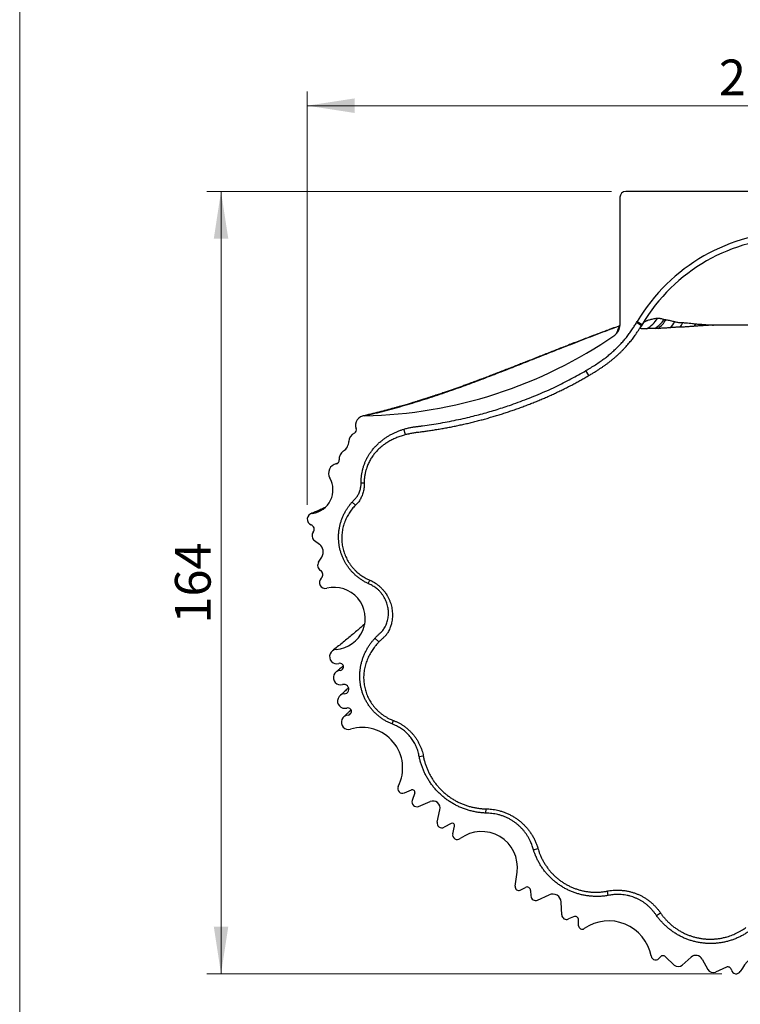
# Model space of a CAD drawing. Units: millimetres. Extents: x 30 to 600, y 38 to 861.
# Drawn here: x 30 to 181, y 245 to 451 of the extents above; entities that cross this region are included whole.
import ezdxf

# ---------------------------------------------------------------- set-up
doc = ezdxf.new("R2010")
doc.units = ezdxf.units.MM
doc.header["$LTSCALE"] = 3
doc.styles.add('SLDTEXTSTYLE2', font='TXT', dxfattribs={"width": 0.605})
doc.dimstyles.new('SLDDIMSTYLE0', dxfattribs={"dimtxt": 7.5, "dimasz": 9.906, "dimexe": 0, "dimexo": 0.0625, "dimgap": 1.875, "dimtad": 1, "dimrnd": 1e-09, "dimzin": 12, "dimdsep": 46, "dimtxsty": 'SLDTEXTSTYLE2', "dimsah": 1, "dimcen": 0.09, "dimadec": 0, "dimazin": 3, "dimtfac": 1, "dimtofl": 0, "dimtmove": 0, "dimatfit": 3, "dimfxl": 0, "dimfrac": 2, "dimtolj": 1, "dimtzin": 12, "dimarcsym": 0})

# ---------------------------------------------------------------- blocks, each defined once
blk = doc.blocks.new('_D_1')
at = {"color": 7, "linetype": 'Continuous', "lineweight": 0}
for p, q in [((154.11, 415.07), (69.23, 415.07)), ((72.23, 415.07), (72.23, 251.07)), ((177.29, 251.07), (69.23, 251.07))]:
    blk.add_line(p, q, dxfattribs=at)
at = {"color": 7, "linetype": 'Continuous', "lineweight": 18}
for points in [[(72.23, 415.07), (70.71, 405.16), (73.76, 405.16)], [(72.23, 251.07), (73.76, 260.97), (70.71, 260.97)]]:
    blk.add_solid(points, dxfattribs=at)
at = {"color": 7, "linetype": 'Continuous', "lineweight": 18, "insert": (62.56, 324.47), "char_height": 7.5, "attachment_point": 1, "rotation": 90, "style": 'SLDTEXTSTYLE2'}
blk.add_mtext('164', dxfattribs=at)
blk = doc.blocks.new('_D_2')
at = {"color": 7, "linetype": 'Continuous', "lineweight": 0}
for p, q in [((90.33, 349.35), (90.33, 436.07)), ((294.49, 349.35), (294.49, 436.07)), ((90.33, 433.07), (294.49, 433.07))]:
    blk.add_line(p, q, dxfattribs=at)
at = {"color": 7, "linetype": 'Continuous', "lineweight": 18}
for points in [[(90.33, 433.07), (100.23, 431.54), (100.23, 434.59)], [(294.49, 433.07), (284.59, 434.59), (284.59, 431.54)]]:
    blk.add_solid(points, dxfattribs=at)
at = {"color": 7, "linetype": 'Continuous', "lineweight": 18, "insert": (176.65, 442.74), "char_height": 7.5, "attachment_point": 1, "style": 'SLDTEXTSTYLE2'}
blk.add_mtext('204,17', dxfattribs=at)

msp = doc.modelspace()

# ---------------------------------------------------------------- linework, layer by layer
at = {"color": 7, "linetype": 'Continuous', "lineweight": 18}
msp.add_line((30, 861), (30, 38.222), dxfattribs=at)
at = {"color": 7, "linetype": 'Continuous', "lineweight": 25}
for p, q in [((227.71, 415.068), (157.11, 415.068)), ((155.91, 413.868), (155.91, 387.068)), ((159.405, 387.604), (159.544, 387.826)), ((160.405, 386.941), (159.405, 387.604)), ((159.544, 387.826), (160.577, 387.216)), ((160.405, 386.941), (160.577, 387.216)), ((176.733, 387.068), (175.498, 387.068)), ((179.448, 387.068), (176.733, 387.068)), ((183.218, 387.068), (179.448, 387.068)), ((110.926, 364.098), (110.58, 365.243)), ((96.672, 358.082), (96.139, 357.902)), ((102.261, 353.916), (101.611, 353.917)), ((99.721, 349.949), (100.436, 349.32)), ((91.824, 341.877), (92.865, 341.113)), ((92.689, 337.343), (93.376, 338.437)), ((103.104, 332.876), (103.435, 333.59)), ((104.504, 321.414), (105.363, 320.635)), ((108.111, 303.431), (108.403, 304.163)), ((113.798, 296.581), (114.644, 296.756)), ((110.683, 288.972), (112.208, 289.601)), ((112.871, 288.976), (112.333, 287.416)), ((113.66, 286.165), (116.111, 287.177)), ((117.566, 282.874), (118.147, 285.461)), ((127.805, 284.755), (127.836, 285.642)), ((120.469, 282.573), (119.023, 281.779)), ((120.836, 280.416), (121.198, 282.026)), ((137.773, 277.021), (138.705, 277.317)), ((133.91, 269.395), (134.323, 272.344)), ((134.994, 268.623), (136.074, 269.175)), ((137.164, 268.543), (137.22, 267.369)), ((153.443, 267.48), (153.282, 268.399)), ((138.631, 266.506), (141.091, 267.619)), ((143.689, 263.41), (143.561, 266.108)), ((146.17, 263.031), (145.1, 262.547)), ((147.229, 261.135), (147.229, 262.347)), ((163.592, 263.249), (164.401, 263.829)), ((165.441, 254.641), (167.284, 252.897)), ((170.828, 254.54), (168.979, 252.876)), ((173.15, 254.141), (174.337, 251.954)), ((178.261, 252.435), (175.942, 251.408))]:
    msp.add_line(p, q, dxfattribs=at)
at = {"color": 8, "linetype": 'Continuous', "lineweight": 25}
for p, q in [((160.405, 386.941), (160.288, 386.76)), ((149.37, 376.485), (148.76, 377.519))]:
    msp.add_line(p, q, dxfattribs=at)
at = {"color": 7, "linetype": 'Continuous', "lineweight": 25}
for centre, radius, start, end in [((157.11, 413.868), 1.2, 90, 180), ((192.41, 368.393), 38.181, 30.59528, 149.40472), ((192.41, 368.393), 36.982, 30.59528, 149.40472), ((158.953, 391.251), 5.538, 296.9741, 330.36976), ((159.958, 391.472), 6.086, 302.71698, 328.13954), ((160.415, 391.203), 5.954, 305.42955, 329.69829), ((153.357, 387.068), 2.553, 304.72212, 0), ((161.918, 390.967), 6.378, 315.59239, 330.03586), ((163.399, 390.131), 6.216, 325.46275, 335.78253), ((165.339, 390.25), 7.09, 331.06098, 335.66773), ((166.401, 390.046), 7.555, 335.67106, 337.89154), ((100.7, 463.052), 95, 271.03164, 304.72212), ((102.446, 366.068), 2, 91.03164, 200.70413), ((101.046, 362.609), 2, 115.24455, 178.04289), ((99.874, 365.096), 0.75, 295.24455, 20.70413), ((96.549, 362.762), 2.5, 303.13277, 358.04289), ((99.009, 358.994), 2, 123.13277, 185.93112), ((96.773, 356.006), 2, 100.47153, 210.14402), ((96.273, 358.71), 0.75, 280.47153, 5.93112), ((90.754, 352.51), 4.96, 277.59928, 30.14402), ((91.575, 346.354), 1.25, 97.59928, 249.17438), ((90.775, 344.251), 1, 322.61724, 69.17438), ((92.563, 342.885), 1.25, 142.61724, 233.73609), ((91.682, 339.501), 2, 327.87776, 53.73609), ((93.748, 336.679), 1.25, 147.87776, 238.99661), ((92.589, 334.75), 1, 312.43947, 58.99661), ((94.107, 333.09), 1.25, 132.43947, 284.01457), ((95.984, 325.57), 6.5, 273.75693, 104.01457), ((96.509, 317.574), 1.513, 93.75693, 286.57157), ((97.155, 315.405), 0.75, 273.75693, 106.57157), ((97.303, 313.146), 1.513, 93.75693, 286.57157), ((98.02, 310.737), 1, 273.75693, 106.57157), ((98.185, 308.23), 1.513, 93.75693, 286.57157), ((98.83, 306.06), 0.75, 273.75693, 106.57157), ((98.978, 303.802), 1.513, 93.75693, 286.57157), ((101.834, 294.204), 8.5, 333.03172, 106.57157), ((110.301, 289.896), 1, 153.03172, 292.42009), ((112.399, 289.139), 0.5, 340.96614, 112.42009), ((113.279, 287.09), 1, 160.96614, 292.42009), ((116.683, 285.79), 1.5, 347.34158, 112.42009), ((118.541, 282.655), 1, 167.34158, 298.79552), ((120.71, 282.135), 0.5, 347.34158, 118.79552), ((126.895, 273.384), 7.5, 352.03019, 126.72994), ((121.812, 280.197), 1, 167.34158, 306.72994), ((134.653, 269.291), 0.75, 172.03019, 297.06605), ((136.415, 268.507), 0.75, 2.73065, 117.06605), ((138.219, 267.417), 1, 182.73065, 294.3354), ((141.813, 266.024), 1.75, 2.73065, 114.3354), ((144.688, 263.458), 1, 182.73065, 294.3354), ((146.479, 262.347), 0.75, 0, 114.3354), ((147.979, 261.135), 0.75, 180, 305.03585), ((153.577, 253.152), 9, 10.47952, 125.03585), ((192.41, 245.068), 13, 93, 150), ((163.41, 254.971), 1, 190.47952, 330), ((164.926, 254.096), 0.75, 46.59287, 150), ((171.832, 253.425), 1.5, 28.51047, 131.96905), ((168.143, 253.806), 1.25, 226.59287, 311.96905), ((175.436, 252.551), 1.25, 208.51047, 293.88664), ((178.565, 251.749), 0.75, 10.47952, 113.88664), ((180.286, 252.068), 1, 190.47952, 330)]:
    msp.add_arc(centre, radius, start, end, dxfattribs=at)
at = {"color": 8, "linetype": 'Continuous', "lineweight": 25}
msp.add_arc((156.177, 390.431), 5.548, 316.28077, 329.90724, dxfattribs=at)
at = {"color": 7, "linetype": 'Continuous', "lineweight": 25}
for points, knots in [([(160.977, 387.65), (161.039, 387.7), (161.163, 387.802), (161.354, 387.91), (161.56, 388.007), (161.808, 388.099), (162.105, 388.188), (162.468, 388.284), (162.871, 388.379), (163.303, 388.462), (163.612, 388.496), (163.767, 388.513)], [0, 0, 0, 0, 0.0947069, 0.1894318, 0.2839025, 0.3783735, 0.5040615, 0.6279993, 0.7520124, 0.876041, 1, 1, 1, 1]), ([(163.767, 388.513), (163.825, 388.516), (163.941, 388.524), (164.112, 388.517), (164.281, 388.497), (164.504, 388.454), (164.727, 388.393), (164.948, 388.312), (165.068, 388.277), (165.127, 388.26)], [0, 0, 0, 0, 0.1241754, 0.2483524, 0.3730246, 0.4977009, 0.7487431, 0.8743923, 1, 1, 1, 1]), ([(165.127, 388.26), (165.195, 388.246), (165.332, 388.22), (165.481, 388.206), (165.556, 388.199)], [0, 0, 0, 0, 0.4994462, 1, 1, 1, 1]), ([(165.556, 388.199), (165.705, 388.174), (166.002, 388.123), (166.455, 388.006), (166.849, 387.902), (167.184, 387.831), (167.357, 387.798), (167.444, 387.781)], [0, 0, 0, 0, 0.24954218, 0.49939546, 0.7494991, 0.87474419, 1, 1, 1, 1]), ([(153.88, 386.203), (153.833, 386.186), (153.365, 386.014), (152.487, 385.688), (151.224, 385.215), (149.943, 384.73), (148.623, 384.226), (147.275, 383.708), (146, 383.214), (144.798, 382.745), (143.666, 382.303), (142.501, 381.846), (141.301, 381.374), (140.065, 380.888), (138.794, 380.387), (137.488, 379.872), (136.245, 379.382), (135.071, 378.921), (133.969, 378.489), (132.849, 378.052), (131.688, 377.6), (130.508, 377.143), (129.325, 376.688), (128.182, 376.252), (127.079, 375.833), (126.015, 375.433), (124.991, 375.051), (124.032, 374.697), (123.136, 374.371), (122.301, 374.07), (121.491, 373.782), (120.685, 373.498), (119.86, 373.211), (118.98, 372.908), (118.043, 372.591), (117.303, 372.345), (116.793, 372.176), (116.523, 372.088), (116.25, 371.999), (115.978, 371.91), (115.715, 371.825), (115.457, 371.742), (115.215, 371.665), (114.992, 371.594), (114.807, 371.535), (114.659, 371.488), (114.552, 371.454), (114.479, 371.431), (114.425, 371.414), (114.366, 371.396), (114.294, 371.373), (114.2, 371.344), (114.079, 371.306), (113.923, 371.257), (113.735, 371.198), (113.512, 371.129), (113.256, 371.05), (112.965, 370.961), (112.642, 370.863), (112.284, 370.754), (111.893, 370.637), (111.468, 370.51), (111.009, 370.375), (110.495, 370.225), (109.923, 370.06), (109.289, 369.88), (108.614, 369.691), (107.896, 369.494), (107.136, 369.289), (106.351, 369.082), (105.542, 368.873), (104.71, 368.663), (103.841, 368.45), (102.935, 368.233), (102.319, 368.091), (102.005, 368.019)], [0, 0, 0, 0, 0.0026988, 0.027134, 0.0508761, 0.075831, 0.1012731, 0.127257, 0.1537821, 0.1750034, 0.1967561, 0.2191909, 0.2423079, 0.2661071, 0.2905886, 0.3157528, 0.3416, 0.3623882, 0.3835989, 0.4052325, 0.4271403, 0.4506861, 0.473477, 0.4955135, 0.5167957, 0.5373238, 0.5570968, 0.5761049, 0.5928554, 0.6089623, 0.6244263, 0.6396899, 0.6555926, 0.672154, 0.6905873, 0.709772, 0.7149207, 0.7201208, 0.7253724, 0.7306755, 0.7358702, 0.7405836, 0.7455841, 0.7498699, 0.7534409, 0.7562975, 0.7584396, 0.7596216, 0.7604896, 0.7615907, 0.7629877, 0.7646821, 0.7670202, 0.7700091, 0.7736488, 0.7779391, 0.7828799, 0.7884709, 0.7947119, 0.8016028, 0.8091432, 0.8173328, 0.8261715, 0.8356589, 0.8470545, 0.8592631, 0.8722841, 0.8861172, 0.900762, 0.916218, 0.9315336, 0.9475698, 0.9643263, 0.9818031, 1, 1, 1, 1]), ([(102.41, 368.068), (103.11, 368.232), (104.508, 368.56), (106.607, 369.095), (108.706, 369.66), (110.805, 370.256), (112.904, 370.882), (115.003, 371.535), (117.102, 372.216), (119.13, 372.898), (121.086, 373.577), (122.971, 374.25), (124.855, 374.94), (126.739, 375.647), (128.624, 376.365), (130.508, 377.091), (132.393, 377.824), (134.278, 378.564), (136.163, 379.307), (138.048, 380.053), (139.932, 380.8), (141.817, 381.547), (143.702, 382.291), (145.649, 383.055), (147.66, 383.839), (149.733, 384.638), (151.806, 385.426), (153.805, 386.175), (155.112, 386.652), (155.728, 386.877)], [0, 0, 0, 0, 0.03935987, 0.07870759, 0.11804724, 0.15738265, 0.1967175, 0.23605534, 0.27539971, 0.31475416, 0.35010454, 0.38546875, 0.42084968, 0.45624289, 0.49161729, 0.526973, 0.56231416, 0.59764454, 0.63296763, 0.66828668, 0.70360477, 0.7389249, 0.77425001, 0.80958306, 0.84846215, 0.88735889, 0.92627793, 0.96522435, 1, 1, 1, 1]), ([(148.76, 377.519), (149.102, 377.722), (149.787, 378.128), (150.799, 378.762), (151.712, 379.371), (152.524, 379.956), (153.241, 380.509), (153.939, 381.084), (154.633, 381.696), (155.319, 382.345), (155.995, 383.034), (156.644, 383.749), (157.269, 384.493), (157.865, 385.27), (158.417, 386.054), (158.915, 386.842), (159.242, 387.35), (159.405, 387.604)], [0, 0, 0, 0, 0.08046012, 0.16092292, 0.24135886, 0.30228319, 0.36323972, 0.42419394, 0.48511511, 0.55011331, 0.61515875, 0.68019809, 0.745188, 0.81157782, 0.87796843, 0.93898299, 1, 1, 1, 1]), ([(149.37, 376.484), (149.572, 376.602), (149.984, 376.845), (150.587, 377.211), (151.167, 377.575), (151.705, 377.924), (152.21, 378.263), (152.703, 378.607), (153.185, 378.956), (153.657, 379.313), (154.11, 379.671), (154.551, 380.034), (154.987, 380.407), (155.413, 380.788), (155.829, 381.174), (156.233, 381.565), (156.625, 381.962), (157.006, 382.364), (157.376, 382.77), (157.734, 383.181), (158.065, 383.579), (158.371, 383.96), (158.655, 384.332), (158.938, 384.719), (159.23, 385.136), (159.536, 385.591), (159.867, 386.096), (160.114, 386.493), (160.261, 386.717), (160.285, 386.754)], [0, 0, 0, 0, 0.0462539, 0.0946599, 0.1395194, 0.1816659, 0.2216568, 0.2598856, 0.3005063, 0.3394503, 0.3768033, 0.4146882, 0.4526371, 0.4903095, 0.5276967, 0.5647937, 0.6015971, 0.6381052, 0.6743184, 0.7102383, 0.7458684, 0.7768438, 0.8069227, 0.838361, 0.8717104, 0.9075749, 0.9469643, 0.9912093, 1, 1, 1, 1]), ([(154.702, 386.5), (154.693, 386.497), (154.651, 386.483), (154.567, 386.454), (154.448, 386.411), (154.303, 386.359), (154.135, 386.297), (153.989, 386.244), (153.902, 386.212), (153.88, 386.203)], [0, 0, 0, 0, 0.0334296, 0.1511949, 0.3019224, 0.4664303, 0.6808807, 0.9162131, 1, 1, 1, 1]), ([(155.105, 385.213), (155.122, 385.239), (155.16, 385.299), (155.222, 385.417), (155.289, 385.561), (155.356, 385.717), (155.424, 385.883), (155.491, 386.053), (155.559, 386.226), (155.626, 386.4), (155.694, 386.573), (155.764, 386.743), (155.834, 386.908), (155.886, 387.017), (155.91, 387.068)], [0, 0, 0, 0, 0.0943692, 0.213204, 0.3259767, 0.4313689, 0.5285273, 0.6176055, 0.6987513, 0.7721256, 0.837933, 0.8990794, 0.9527953, 1, 1, 1, 1]), ([(155.896, 387.04), (155.888, 387.028), (155.873, 387.006), (155.845, 386.977), (155.814, 386.947), (155.776, 386.914), (155.732, 386.878), (155.696, 386.853), (155.677, 386.84), (155.672, 386.836), (155.67, 386.835), (155.669, 386.834), (155.668, 386.834), (155.668, 386.834), (155.668, 386.834), (155.668, 386.834)], [0, 0, 0, 0, 0.1365815, 0.2553163, 0.3796365, 0.5473901, 0.7470473, 0.9242272, 0.9684086, 0.9835759, 0.9892263, 0.9935837, 0.9970932, 0.9988535, 1, 1, 1, 1]), ([(160.577, 387.216), (160.605, 387.25), (160.661, 387.32), (160.764, 387.438), (160.872, 387.553), (160.942, 387.617), (160.977, 387.65)], [0, 0, 0, 0, 0.2642347, 0.5289056, 0.7644233, 1, 1, 1, 1]), ([(161.465, 386.315), (161.421, 386.31), (161.377, 386.306), (161.337, 386.301), (161.337, 386.301)], [0, 0, 0, 0, 0.99981539, 1, 1, 1, 1]), ([(163.042, 386.355), (163.042, 386.355), (162.92, 386.353), (162.679, 386.351), (162.329, 386.349), (161.998, 386.344), (161.704, 386.335), (161.541, 386.321), (161.465, 386.315)], [0, 0, 0, 0, 0.0000206, 0.2044939, 0.4089454, 0.6145197, 0.8200316, 1, 1, 1, 1]), ([(163.248, 386.352), (163.18, 386.353), (163.112, 386.354), (163.042, 386.355), (163.042, 386.355)], [0, 0, 0, 0, 0.999832, 1, 1, 1, 1]), ([(163.652, 386.34), (163.652, 386.34), (163.59, 386.344), (163.458, 386.348), (163.318, 386.351), (163.248, 386.352)], [0, 0, 0, 0, 0.0000789, 0.4994456, 1, 1, 1, 1]), ([(163.867, 386.351), (163.794, 386.348), (163.722, 386.344), (163.652, 386.34), (163.652, 386.34)], [0, 0, 0, 0, 0.9998356, 1, 1, 1, 1]), ([(166.312, 386.49), (166.312, 386.49), (166.023, 386.473), (165.587, 386.443), (165.012, 386.409), (164.603, 386.387), (164.218, 386.368), (163.984, 386.357), (163.867, 386.351)], [0, 0, 0, 0, 0.00001619, 0.34500144, 0.51751592, 0.69002125, 0.84493157, 1, 1, 1, 1]), ([(166.475, 386.504), (166.42, 386.499), (166.366, 386.495), (166.312, 386.49), (166.312, 386.49)], [0, 0, 0, 0, 0.9997451, 1, 1, 1, 1]), ([(168.402, 386.604), (168.402, 386.604), (168.306, 386.609), (168.111, 386.613), (167.81, 386.606), (167.501, 386.589), (167.054, 386.554), (166.712, 386.524), (166.475, 386.504)], [0, 0, 0, 0, 0.0000215, 0.1590084, 0.3180078, 0.477669, 0.6373426, 1, 1, 1, 1]), ([(167.444, 387.781), (167.567, 387.756), (167.814, 387.704), (168.137, 387.642), (168.408, 387.607), (168.62, 387.588), (168.841, 387.582), (168.992, 387.582), (169.068, 387.582)], [0, 0, 0, 0, 0.24884508, 0.49782876, 0.62303271, 0.74822832, 0.87409599, 1, 1, 1, 1]), ([(168.519, 386.607), (168.48, 386.606), (168.441, 386.605), (168.402, 386.604), (168.402, 386.604)], [0, 0, 0, 0, 0.999649, 1, 1, 1, 1]), ([(171.543, 386.819), (171.275, 386.8), (170.737, 386.762), (170.082, 386.706), (169.576, 386.667), (169.214, 386.642), (168.859, 386.62), (168.633, 386.612), (168.519, 386.607)], [0, 0, 0, 0, 0.2566145, 0.5133193, 0.6348075, 0.7562901, 0.8781511, 1, 1, 1, 1]), ([(169.068, 387.582), (169.179, 387.579), (169.4, 387.575), (169.844, 387.545), (170.401, 387.485), (171.082, 387.398), (171.56, 387.352), (171.799, 387.329)], [0, 0, 0, 0, 0.1250753, 0.2501555, 0.5007256, 0.7502107, 1, 1, 1, 1]), ([(173.284, 386.934), (172.99, 386.916), (172.402, 386.88), (171.83, 386.84), (171.543, 386.819)], [0, 0, 0, 0, 0.4998432, 1, 1, 1, 1]), ([(171.799, 387.329), (172.059, 387.306), (172.579, 387.259), (173.126, 387.222), (173.4, 387.203)], [0, 0, 0, 0, 0.4996496, 1, 1, 1, 1]), ([(175.498, 387.068), (175.469, 387.066), (175.092, 387.046), (174.532, 387.011), (173.826, 386.966), (173.465, 386.944), (173.284, 386.934)], [0, 0, 0, 0, 0.039383, 0.5005224, 0.7502123, 1, 1, 1, 1]), ([(173.4, 387.203), (173.57, 387.191), (173.91, 387.169), (174.493, 387.129), (175.01, 387.095), (175.37, 387.076), (175.484, 387.069), (175.498, 387.068)], [0, 0, 0, 0, 0.2494981, 0.4989935, 0.8406914, 0.9807736, 1, 1, 1, 1]), ([(110.58, 365.243), (110.654, 365.265), (110.966, 365.358), (111.525, 365.498), (112.26, 365.642), (113, 365.759), (113.743, 365.86), (114.873, 366.005), (116.388, 366.222), (118.283, 366.531), (120.171, 366.878), (122.053, 367.264), (123.825, 367.664), (125.489, 368.072), (127.046, 368.482), (128.589, 368.917), (130.119, 369.376), (131.634, 369.858), (133.271, 370.41), (135.026, 371.039), (136.897, 371.756), (138.751, 372.513), (140.588, 373.31), (142.345, 374.12), (144.023, 374.938), (145.622, 375.76), (147.204, 376.616), (148.241, 377.218), (148.76, 377.519)], [0, 0, 0, 0, 0.0057153, 0.0242331, 0.0427645, 0.0613245, 0.0798978, 0.0984508, 0.1459872, 0.193538, 0.2410936, 0.2886444, 0.3361808, 0.3760547, 0.4159315, 0.4558053, 0.4951756, 0.5345485, 0.5739187, 0.6234954, 0.6730902, 0.7226901, 0.7722833, 0.8218586, 0.8663898, 0.9109318, 0.9554717, 1, 1, 1, 1]), ([(111.505, 364.255), (111.625, 364.286), (111.877, 364.349), (112.264, 364.431), (112.661, 364.506), (113.058, 364.566), (113.497, 364.624), (114.085, 364.694), (114.827, 364.79), (115.74, 364.917), (116.72, 365.063), (117.761, 365.23), (118.799, 365.408), (119.836, 365.597), (120.872, 365.798), (121.905, 366.01), (122.934, 366.233), (123.961, 366.466), (124.983, 366.711), (126.003, 366.967), (127.018, 367.234), (128.031, 367.512), (129.04, 367.801), (130.046, 368.101), (131.048, 368.412), (132.048, 368.734), (133.044, 369.067), (134.036, 369.41), (135.022, 369.764), (136, 370.127), (136.97, 370.5), (137.933, 370.882), (138.888, 371.274), (139.835, 371.675), (140.775, 372.085), (141.707, 372.505), (142.631, 372.933), (143.547, 373.371), (144.455, 373.817), (145.35, 374.271), (146.23, 374.729), (147.089, 375.19), (147.928, 375.654), (148.687, 376.084), (149.163, 376.365), (149.369, 376.486)], [0, 0, 0, 0, 0.00930756, 0.01945981, 0.0295962, 0.03955314, 0.04949733, 0.06274705, 0.08387847, 0.10548838, 0.13179134, 0.15808743, 0.18437824, 0.21066701, 0.23699579, 0.26332245, 0.28961583, 0.31588058, 0.34212137, 0.36834284, 0.39454966, 0.42074647, 0.44693793, 0.47312868, 0.49932255, 0.52552332, 0.55174489, 0.57797602, 0.6041093, 0.63014616, 0.65608831, 0.6819376, 0.70769593, 0.73336535, 0.75894795, 0.78444596, 0.80986166, 0.83519742, 0.86045367, 0.88561027, 0.91036236, 0.93468441, 0.95860354, 0.98214476, 1, 1, 1, 1]), ([(101.611, 353.917), (101.614, 354.136), (101.621, 354.573), (101.671, 355.227), (101.754, 355.879), (101.876, 356.524), (102.038, 357.158), (102.242, 357.779), (102.483, 358.388), (102.761, 358.982), (103.072, 359.559), (103.416, 360.116), (103.808, 360.677), (104.253, 361.235), (104.754, 361.786), (105.29, 362.306), (105.855, 362.792), (106.428, 363.228), (107.005, 363.618), (107.58, 363.965), (108.172, 364.284), (108.779, 364.575), (109.398, 364.837), (109.999, 365.06), (110.396, 365.185), (110.58, 365.243)], [0, 0, 0, 0, 0.04216, 0.0844272, 0.1266992, 0.1689061, 0.2110154, 0.2529963, 0.2951205, 0.3373245, 0.3795363, 0.4216785, 0.4636714, 0.5114973, 0.5594594, 0.6074808, 0.655468, 0.703315, 0.7464686, 0.7897179, 0.8330259, 0.8763455, 0.9196219, 0.9627935, 1, 1, 1, 1]), ([(110.926, 364.098), (110.756, 364.047), (110.293, 363.909), (109.691, 363.698), (109.12, 363.474), (108.694, 363.292), (108.273, 363.096), (107.855, 362.884), (107.444, 362.657), (107.054, 362.423), (106.687, 362.182), (106.34, 361.937), (106.002, 361.679), (105.672, 361.405), (105.35, 361.116), (105.038, 360.811), (104.739, 360.491), (104.452, 360.156), (104.178, 359.806), (103.918, 359.44), (103.674, 359.062), (103.445, 358.668), (103.232, 358.26), (103.037, 357.837), (102.863, 357.404), (102.72, 356.993), (102.605, 356.607), (102.513, 356.248), (102.435, 355.886), (102.37, 355.517), (102.32, 355.144), (102.283, 354.766), (102.262, 354.386), (102.258, 354.132), (102.258, 354.005), (102.258, 354.005)], [0, 0, 0, 0, 0.0374363, 0.1018318, 0.1341273, 0.1664222, 0.199087, 0.2317512, 0.264586, 0.2974201, 0.3269226, 0.3564246, 0.3860962, 0.4157673, 0.446021, 0.476274, 0.5067555, 0.537237, 0.5683285, 0.59942, 0.6307734, 0.6621267, 0.6943313, 0.7265357, 0.7590477, 0.7915596, 0.8172177, 0.8428758, 0.8686876, 0.8944995, 0.9207909, 0.9470822, 0.9735391, 0.9999958, 1, 1, 1, 1]), ([(99.721, 349.949), (99.805, 350.04), (99.973, 350.224), (100.236, 350.488), (100.492, 350.761), (100.726, 351.056), (100.932, 351.373), (101.118, 351.718), (101.28, 352.091), (101.415, 352.493), (101.516, 352.91), (101.576, 353.291), (101.605, 353.627), (101.609, 353.821), (101.611, 353.917)], [0, 0, 0, 0, 0.0821952, 0.1644303, 0.2466162, 0.3297212, 0.413009, 0.4961625, 0.5887667, 0.6813775, 0.7767664, 0.8721593, 0.9360793, 1, 1, 1, 1]), ([(102.261, 353.916), (102.263, 353.807), (102.266, 353.589), (102.247, 353.21), (102.201, 352.78), (102.112, 352.3), (101.988, 351.824), (101.834, 351.377), (101.659, 350.963), (101.466, 350.579), (101.248, 350.207), (101.086, 349.969), (101.001, 349.855), (101.001, 349.855)], [0, 0, 0, 0, 0.0750887, 0.1503654, 0.2617825, 0.3732014, 0.4871568, 0.601112, 0.699757, 0.7983975, 0.8992111, 0.9999871, 1, 1, 1, 1]), ([(102.258, 354.005), (102.258, 354.005), (102.259, 353.975), (102.26, 353.946), (102.261, 353.916)], [0, 0, 0, 0, 0.0006692, 1, 1, 1, 1]), ([(103.104, 332.876), (102.899, 332.976), (102.488, 333.176), (101.897, 333.524), (101.327, 333.906), (100.783, 334.323), (100.286, 334.757), (99.835, 335.203), (99.426, 335.656), (99.042, 336.133), (98.686, 336.63), (98.359, 337.146), (98.045, 337.711), (97.753, 338.329), (97.489, 339), (97.27, 339.688), (97.098, 340.388), (96.974, 341.097), (96.899, 341.81), (96.873, 342.527), (96.894, 343.245), (96.962, 343.959), (97.077, 344.669), (97.241, 345.371), (97.452, 346.065), (97.708, 346.745), (98.006, 347.406), (98.325, 348.005), (98.654, 348.546), (98.986, 349.032), (99.339, 349.502), (99.594, 349.8), (99.721, 349.949)], [0, 0, 0, 0, 0.0337631, 0.0676274, 0.1015241, 0.1353848, 0.1691448, 0.1992149, 0.2293834, 0.2596014, 0.2898187, 0.3199857, 0.3500548, 0.3855554, 0.4211785, 0.4568433, 0.4924669, 0.5279679, 0.5632835, 0.5987167, 0.6341912, 0.6696273, 0.7049453, 0.7406472, 0.7764625, 0.8123205, 0.8481437, 0.8838523, 0.9128695, 0.9419235, 0.9709797, 1, 1, 1, 1]), ([(100.436, 349.32), (100.311, 349.19), (100.062, 348.93), (99.713, 348.514), (99.383, 348.08), (99.075, 347.625), (98.791, 347.151), (98.534, 346.661), (98.302, 346.152), (98.098, 345.624), (97.924, 345.08), (97.784, 344.534), (97.678, 343.986), (97.604, 343.44), (97.561, 342.885), (97.55, 342.323), (97.573, 341.755), (97.629, 341.194), (97.718, 340.641), (97.837, 340.099), (97.989, 339.56), (98.175, 339.024), (98.394, 338.495), (98.643, 337.983), (98.921, 337.489), (99.225, 337.016), (99.561, 336.555), (99.927, 336.111), (100.323, 335.686), (100.731, 335.298), (101.146, 334.947), (101.565, 334.63), (102.005, 334.333), (102.464, 334.06), (102.942, 333.808), (103.271, 333.663), (103.435, 333.59)], [0, 0, 0, 0, 0.0286452, 0.0572898, 0.0862547, 0.115219, 0.1444919, 0.1737879, 0.2030603, 0.2332334, 0.2634329, 0.2936056, 0.3227089, 0.3518361, 0.380939, 0.4109563, 0.4410002, 0.4710177, 0.5003269, 0.529661, 0.5589705, 0.5892162, 0.6194889, 0.6497344, 0.6794786, 0.7092485, 0.7389927, 0.7697138, 0.8004635, 0.8311851, 0.8589248, 0.8866853, 0.9144251, 0.9429426, 0.9714824, 1, 1, 1, 1]), ([(101.001, 349.855), (101.001, 349.855), (100.904, 349.769), (100.712, 349.595), (100.528, 349.412), (100.436, 349.32)], [0, 0, 0, 0, 0.00007693, 0.49972551, 1, 1, 1, 1]), ([(94.049, 348.811), (93.931, 348.757), (93.535, 348.577), (92.849, 348.271), (91.978, 347.888), (91.386, 347.633), (91.083, 347.503)], [0, 0, 0, 0, 0.1192857, 0.4006797, 0.6942549, 1, 1, 1, 1]), ([(104.504, 321.414), (104.633, 321.551), (104.891, 321.824), (105.3, 322.213), (105.685, 322.56), (106.019, 322.895), (106.286, 323.228), (106.525, 323.583), (106.747, 323.981), (106.945, 324.423), (107.112, 324.91), (107.235, 325.41), (107.317, 325.916), (107.357, 326.427), (107.356, 326.939), (107.315, 327.449), (107.233, 327.965), (107.106, 328.481), (106.934, 328.997), (106.721, 329.497), (106.467, 329.985), (106.167, 330.458), (105.823, 330.91), (105.443, 331.332), (105.058, 331.694), (104.674, 331.997), (104.3, 332.247), (103.911, 332.475), (103.511, 332.684), (103.239, 332.812), (103.104, 332.876)], [0, 0, 0, 0, 0.0397625, 0.0795556, 0.1193513, 0.1493307, 0.1794336, 0.209563, 0.2395788, 0.2756909, 0.3119471, 0.3482254, 0.3843678, 0.4203432, 0.4564326, 0.4925231, 0.5284999, 0.566662, 0.6049495, 0.6432412, 0.6814089, 0.7213263, 0.7613885, 0.8014517, 0.8413704, 0.8729935, 0.9046856, 0.9364663, 0.9682771, 1, 1, 1, 1]), ([(103.435, 333.59), (103.514, 333.558), (103.592, 333.525), (103.671, 333.494), (103.671, 333.494)], [0, 0, 0, 0, 0.9997659, 1, 1, 1, 1]), ([(103.671, 333.494), (103.671, 333.494), (103.835, 333.415), (104.158, 333.245), (104.627, 332.956), (105.077, 332.633), (105.524, 332.264), (105.957, 331.849), (106.328, 331.434), (106.63, 331.048), (106.873, 330.699), (107.127, 330.289), (107.381, 329.814), (107.624, 329.265), (107.827, 328.695), (107.984, 328.119), (108.096, 327.546), (108.164, 326.976), (108.19, 326.398), (108.174, 325.812), (108.115, 325.226), (108.022, 324.705), (107.91, 324.253), (107.792, 323.867), (107.641, 323.463), (107.454, 323.045), (107.245, 322.664), (107.038, 322.343), (106.842, 322.078), (106.632, 321.833), (106.483, 321.682), (106.407, 321.612), (106.407, 321.612)], [0, 0, 0, 0, 0.0000042, 0.0386078, 0.0772119, 0.1165591, 0.1559063, 0.199751, 0.2435948, 0.2735754, 0.3035783, 0.3335598, 0.3755992, 0.417639, 0.4606421, 0.5036445, 0.5438992, 0.5841538, 0.6252924, 0.6664311, 0.7082563, 0.7500792, 0.77871, 0.8073632, 0.8359885, 0.8707124, 0.9054292, 0.9293626, 0.9533206, 0.9772443, 0.9999961, 1, 1, 1, 1]), ([(102.373, 324.384), (102.317, 324.334), (101.975, 324.036), (101.338, 323.487), (100.452, 322.731), (99.536, 321.961), (98.589, 321.177), (97.613, 320.381), (96.606, 319.573), (95.924, 319.039), (95.579, 318.768)], [0, 0, 0, 0, 0.0249718, 0.1512804, 0.2819391, 0.4169344, 0.5562522, 0.6998787, 0.8477994, 1, 1, 1, 1]), ([(108.111, 303.431), (107.889, 303.525), (107.444, 303.712), (106.801, 304.05), (106.179, 304.427), (105.586, 304.845), (105.022, 305.301), (104.492, 305.796), (103.995, 306.326), (103.534, 306.888), (103.113, 307.48), (102.733, 308.097), (102.398, 308.738), (102.106, 309.4), (101.859, 310.08), (101.657, 310.775), (101.503, 311.482), (101.397, 312.199), (101.338, 312.923), (101.327, 313.651), (101.363, 314.377), (101.447, 315.103), (101.58, 315.828), (101.762, 316.549), (101.989, 317.258), (102.26, 317.951), (102.564, 318.605), (102.897, 319.222), (103.253, 319.802), (103.641, 320.362), (104.055, 320.903), (104.354, 321.244), (104.504, 321.414)], [0, 0, 0, 0, 0.0334817, 0.0670774, 0.1007104, 0.1343036, 0.1677832, 0.201274, 0.23488, 0.2685252, 0.3021312, 0.335622, 0.3689824, 0.4024553, 0.4359676, 0.4694429, 0.5028052, 0.5363212, 0.5699457, 0.6036098, 0.6372394, 0.6707597, 0.7050589, 0.7394621, 0.7739057, 0.808319, 0.8426266, 0.8740523, 0.9055458, 0.9370662, 0.9685676, 1, 1, 1, 1]), ([(105.363, 320.635), (105.188, 320.448), (104.837, 320.073), (104.405, 319.537), (104.049, 319.047), (103.76, 318.611), (103.485, 318.151), (103.226, 317.667), (102.988, 317.158), (102.774, 316.633), (102.589, 316.091), (102.433, 315.534), (102.311, 314.978), (102.223, 314.424), (102.166, 313.874), (102.141, 313.317), (102.148, 312.753), (102.189, 312.185), (102.262, 311.626), (102.367, 311.078), (102.502, 310.542), (102.669, 310.01), (102.869, 309.482), (103.102, 308.963), (103.364, 308.462), (103.652, 307.982), (103.965, 307.523), (104.307, 307.078), (104.679, 306.65), (105.08, 306.241), (105.51, 305.851), (105.97, 305.483), (106.46, 305.138), (106.974, 304.823), (107.474, 304.559), (107.951, 304.338), (108.252, 304.222), (108.403, 304.163)], [0, 0, 0, 0, 0.0386969, 0.077391, 0.1035972, 0.129816, 0.1560203, 0.1841077, 0.2122134, 0.2402982, 0.2691606, 0.2980464, 0.3269077, 0.3544712, 0.3820565, 0.4096192, 0.4380276, 0.4664605, 0.4948684, 0.522416, 0.5499867, 0.5775346, 0.6059522, 0.6343949, 0.6628121, 0.6904991, 0.7182092, 0.7458959, 0.7744677, 0.8030654, 0.8316377, 0.8613893, 0.8911408, 0.9213665, 0.9515924, 0.9757655, 1, 1, 1, 1]), ([(106.407, 321.612), (106.407, 321.612), (106.226, 321.458), (105.868, 321.143), (105.532, 320.804), (105.363, 320.635)], [0, 0, 0, 0, 0.0000416, 0.499417, 1, 1, 1, 1]), ([(97.874, 315.611), (97.792, 315.541), (97.574, 315.354), (97.212, 315.046), (96.781, 314.682), (96.486, 314.436), (96.334, 314.309)], [0, 0, 0, 0, 0.1609105, 0.4250665, 0.7047713, 1, 1, 1, 1]), ([(98.982, 310.998), (98.885, 310.909), (98.54, 310.59), (97.938, 310.042), (97.433, 309.589), (97.176, 309.358)], [0, 0, 0, 0, 0.1614455, 0.5727079, 1, 1, 1, 1]), ([(99.494, 306.395), (99.474, 306.375), (99.42, 306.323), (99.327, 306.232), (99.209, 306.118), (99.065, 305.978), (98.891, 305.811), (98.686, 305.613), (98.457, 305.394), (98.205, 305.154), (98.029, 304.987), (97.937, 304.9)], [0, 0, 0, 0, 0.0392146, 0.1042838, 0.1797889, 0.2657247, 0.3826077, 0.5144906, 0.6613603, 0.8232021, 1, 1, 1, 1]), ([(108.403, 304.163), (108.455, 304.144), (108.507, 304.125), (108.559, 304.107), (108.559, 304.107)], [0, 0, 0, 0, 0.9996386, 1, 1, 1, 1]), ([(108.559, 304.107), (108.559, 304.107), (108.748, 304.031), (109.122, 303.867), (109.668, 303.588), (110.195, 303.275), (110.703, 302.932), (111.209, 302.542), (111.709, 302.101), (112.197, 301.607), (112.65, 301.081), (113.066, 300.525), (113.434, 299.955), (113.755, 299.373), (114.031, 298.785), (114.27, 298.18), (114.458, 297.591), (114.557, 297.201), (114.598, 297.02), (114.598, 297.02)], [0, 0, 0, 0, 0.0000062, 0.063121, 0.1264131, 0.1897657, 0.2530589, 0.3161746, 0.3875953, 0.4592737, 0.5310393, 0.602717, 0.6741371, 0.7411351, 0.808276, 0.8754153, 0.9424112, 0.9999938, 1, 1, 1, 1]), ([(113.798, 296.581), (113.763, 296.751), (113.692, 297.091), (113.572, 297.597), (113.42, 298.099), (113.228, 298.593), (113.007, 299.078), (112.758, 299.546), (112.482, 299.994), (112.183, 300.422), (111.855, 300.837), (111.498, 301.234), (111.113, 301.613), (110.718, 301.958), (110.316, 302.268), (109.911, 302.546), (109.487, 302.804), (109.042, 303.035), (108.581, 303.242), (108.268, 303.368), (108.111, 303.431)], [0, 0, 0, 0, 0.0557432, 0.111483, 0.1671455, 0.2242508, 0.2814112, 0.3385178, 0.3944166, 0.450366, 0.5062655, 0.5640696, 0.6219289, 0.679733, 0.7323312, 0.7849708, 0.8375684, 0.8916692, 0.9458361, 1, 1, 1, 1]), ([(127.805, 284.755), (127.527, 284.769), (126.97, 284.798), (126.14, 284.901), (125.314, 285.046), (124.498, 285.238), (123.695, 285.475), (122.908, 285.756), (122.138, 286.082), (121.387, 286.452), (120.657, 286.864), (119.951, 287.317), (119.272, 287.807), (118.625, 288.334), (118.011, 288.895), (117.431, 289.49), (116.883, 290.117), (116.371, 290.773), (115.897, 291.456), (115.471, 292.152), (115.09, 292.858), (114.753, 293.573), (114.453, 294.305), (114.193, 295.053), (113.97, 295.811), (113.855, 296.324), (113.798, 296.581)], [0, 0, 0, 0, 0.0422187, 0.0845708, 0.1269892, 0.1694057, 0.2117534, 0.2539692, 0.2962024, 0.3385709, 0.3810078, 0.423444, 0.465811, 0.508043, 0.5499625, 0.5920141, 0.634133, 0.6762521, 0.718304, 0.7602237, 0.8000921, 0.8400713, 0.8801081, 0.9201464, 0.9601292, 1, 1, 1, 1]), ([(114.598, 297.02), (114.598, 297.02), (114.613, 296.932), (114.628, 296.844), (114.644, 296.756)], [0, 0, 0, 0, 0.000224, 1, 1, 1, 1]), ([(114.644, 296.756), (114.694, 296.513), (114.793, 296.026), (114.992, 295.306), (115.227, 294.597), (115.501, 293.901), (115.812, 293.222), (116.165, 292.551), (116.563, 291.889), (117.008, 291.24), (117.49, 290.617), (118.006, 290.021), (118.555, 289.458), (119.136, 288.927), (119.75, 288.43), (120.394, 287.968), (121.064, 287.543), (121.758, 287.158), (122.472, 286.814), (123.199, 286.514), (123.936, 286.26), (124.681, 286.05), (125.447, 285.879), (126.231, 285.753), (127.032, 285.667), (127.568, 285.65), (127.836, 285.642)], [0, 0, 0, 0, 0.03983725, 0.07979362, 0.11981005, 0.15982581, 0.19978064, 0.23961686, 0.28159046, 0.32370443, 0.36589037, 0.40807675, 0.45019175, 0.49216604, 0.53443642, 0.57684995, 0.61933687, 0.66182425, 0.70423882, 0.74650991, 0.78792392, 0.82937204, 0.87078723, 0.91384602, 0.9569417, 1, 1, 1, 1]), ([(127.836, 285.642), (127.913, 285.641), (127.989, 285.64), (128.066, 285.64), (128.066, 285.64)], [0, 0, 0, 0, 0.9997391, 1, 1, 1, 1]), ([(128.066, 285.64), (128.066, 285.64), (128.272, 285.632), (128.685, 285.605), (129.302, 285.531), (129.913, 285.424), (130.559, 285.275), (131.235, 285.076), (131.937, 284.819), (132.621, 284.517), (133.285, 284.173), (133.908, 283.797), (134.49, 283.393), (135.034, 282.966), (135.552, 282.507), (136.042, 282.018), (136.502, 281.501), (136.939, 280.946), (137.35, 280.351), (137.73, 279.715), (138.069, 279.055), (138.364, 278.376), (138.53, 277.912), (138.606, 277.678), (138.606, 277.678)], [0, 0, 0, 0, 0.00000427, 0.04409964, 0.08825882, 0.13241863, 0.17651488, 0.22949823, 0.2826468, 0.33585246, 0.38900314, 0.44198826, 0.49097122, 0.54012908, 0.58937597, 0.63862251, 0.68777959, 0.73676202, 0.78929887, 0.84200428, 0.89476388, 0.94746365, 0.99999575, 1, 1, 1, 1]), ([(137.773, 277.021), (137.726, 277.17), (137.633, 277.467), (137.489, 277.912), (137.333, 278.353), (137.131, 278.837), (136.872, 279.357), (136.554, 279.911), (136.202, 280.442), (135.816, 280.949), (135.4, 281.431), (134.953, 281.888), (134.479, 282.317), (133.981, 282.714), (133.446, 283.09), (132.871, 283.438), (132.258, 283.756), (131.625, 284.033), (130.975, 284.267), (130.331, 284.452), (129.693, 284.585), (129.067, 284.672), (128.437, 284.728), (128.015, 284.746), (127.805, 284.755)], [0, 0, 0, 0, 0.0344201, 0.068858, 0.103258, 0.1376264, 0.1845774, 0.2315759, 0.2785271, 0.3252727, 0.3721984, 0.4192175, 0.4662378, 0.5131665, 0.559914, 0.6105865, 0.661431, 0.7123321, 0.7631734, 0.8138433, 0.8603078, 0.9068518, 0.9534548, 1, 1, 1, 1]), ([(153.443, 267.48), (153.186, 267.439), (152.672, 267.358), (151.893, 267.29), (151.11, 267.263), (150.327, 267.28), (149.547, 267.34), (148.773, 267.444), (148.006, 267.593), (147.248, 267.785), (146.5, 268.02), (145.767, 268.296), (145.051, 268.612), (144.357, 268.967), (143.685, 269.361), (143.037, 269.792), (142.413, 270.26), (141.815, 270.762), (141.248, 271.295), (140.711, 271.858), (140.207, 272.451), (139.737, 273.073), (139.302, 273.721), (138.902, 274.392), (138.541, 275.083), (138.236, 275.754), (137.979, 276.4), (137.841, 276.814), (137.773, 277.021)], [0, 0, 0, 0, 0.0389124, 0.0779471, 0.117043, 0.1561378, 0.1951698, 0.2340803, 0.2730055, 0.3120542, 0.3511666, 0.3902797, 0.4293303, 0.4682568, 0.507003, 0.5458701, 0.5848006, 0.6237331, 0.6626048, 0.701354, 0.7401454, 0.7790553, 0.8180279, 0.8570035, 0.8959202, 0.9347163, 0.9673581, 1, 1, 1, 1]), ([(138.606, 277.678), (138.606, 277.678), (138.637, 277.557), (138.671, 277.437), (138.705, 277.317)], [0, 0, 0, 0, 0.0001603, 1, 1, 1, 1]), ([(138.705, 277.317), (138.765, 277.123), (138.884, 276.734), (139.11, 276.126), (139.382, 275.493), (139.708, 274.841), (140.071, 274.207), (140.469, 273.594), (140.901, 273.007), (141.365, 272.446), (141.863, 271.913), (142.391, 271.409), (142.948, 270.935), (143.531, 270.493), (144.138, 270.086), (144.767, 269.716), (145.419, 269.383), (146.09, 269.088), (146.779, 268.831), (147.482, 268.614), (148.194, 268.438), (148.914, 268.305), (149.639, 268.215), (150.37, 268.167), (151.103, 268.161), (151.835, 268.197), (152.563, 268.271), (153.042, 268.356), (153.282, 268.399)], [0, 0, 0, 0, 0.0325171, 0.0650342, 0.1037764, 0.1426466, 0.1815793, 0.2205086, 0.2593711, 0.2981081, 0.3369069, 0.375836, 0.41483, 0.4538221, 0.4927468, 0.5315427, 0.5705254, 0.6096401, 0.6488211, 0.6880012, 0.7271135, 0.7660946, 0.8049706, 0.8439748, 0.8830451, 0.9221164, 0.9611227, 1, 1, 1, 1]), ([(153.282, 268.399), (153.351, 268.413), (153.42, 268.426), (153.489, 268.441), (153.489, 268.441)], [0, 0, 0, 0, 0.99971648, 1, 1, 1, 1]), ([(153.489, 268.441), (153.489, 268.441), (153.706, 268.479), (154.143, 268.541), (154.818, 268.596), (155.513, 268.609), (156.224, 268.576), (156.931, 268.497), (157.632, 268.373), (158.3, 268.21), (158.935, 268.012), (159.536, 267.785), (160.124, 267.523), (160.696, 267.227), (161.249, 266.899), (161.796, 266.53), (162.332, 266.117), (162.855, 265.658), (163.348, 265.166), (163.808, 264.644), (164.091, 264.278), (164.226, 264.09), (164.226, 264.09)], [0, 0, 0, 0, 0.0000049, 0.0542003, 0.108396, 0.1664921, 0.2247713, 0.2831133, 0.3413936, 0.3994906, 0.4519705, 0.5046306, 0.5573822, 0.6101332, 0.6627918, 0.7152707, 0.7720994, 0.8291059, 0.8861698, 0.9431709, 0.9999951, 1, 1, 1, 1]), ([(163.592, 263.249), (163.478, 263.405), (163.249, 263.719), (162.887, 264.175), (162.507, 264.616), (162.105, 265.037), (161.679, 265.432), (161.226, 265.797), (160.745, 266.13), (160.244, 266.435), (159.723, 266.71), (159.187, 266.953), (158.639, 267.164), (158.059, 267.346), (157.449, 267.495), (156.808, 267.606), (156.16, 267.675), (155.51, 267.699), (154.918, 267.684), (154.386, 267.632), (153.913, 267.562), (153.6, 267.507), (153.443, 267.48)], [0, 0, 0, 0, 0.0496728, 0.0995204, 0.1493803, 0.1991438, 0.2487683, 0.2982921, 0.3483545, 0.3986019, 0.4489446, 0.4992884, 0.5495382, 0.5996022, 0.6550585, 0.7107044, 0.7664136, 0.8220572, 0.8775117, 0.9183155, 0.9591572, 1, 1, 1, 1]), ([(182.897, 259.902), (182.679, 259.756), (182.243, 259.464), (181.557, 259.074), (180.852, 258.719), (180.127, 258.403), (179.388, 258.129), (178.635, 257.898), (177.869, 257.71), (177.093, 257.566), (176.309, 257.466), (175.521, 257.41), (174.731, 257.398), (173.946, 257.43), (173.166, 257.508), (172.391, 257.63), (171.624, 257.795), (170.867, 258.004), (170.124, 258.253), (169.399, 258.543), (168.693, 258.874), (168.006, 259.244), (167.34, 259.652), (166.698, 260.096), (166.082, 260.575), (165.509, 261.074), (164.978, 261.589), (164.487, 262.118), (164.021, 262.669), (163.735, 263.056), (163.592, 263.249)], [0, 0, 0, 0, 0.0361962, 0.0725057, 0.1088719, 0.1452369, 0.1815437, 0.2177381, 0.2539527, 0.2902826, 0.3266725, 0.3630637, 0.3993967, 0.4356134, 0.4715707, 0.5076417, 0.5437721, 0.5799042, 0.6159791, 0.651939, 0.6877266, 0.7236257, 0.7595823, 0.7955396, 0.8314405, 0.8672293, 0.9004005, 0.9336148, 0.966829, 1, 1, 1, 1]), ([(164.226, 264.09), (164.226, 264.09), (164.284, 264.003), (164.342, 263.916), (164.401, 263.829)], [0, 0, 0, 0, 0.0001909, 1, 1, 1, 1]), ([(164.401, 263.829), (164.53, 263.648), (164.788, 263.285), (165.212, 262.765), (165.663, 262.265), (166.15, 261.777), (166.674, 261.308), (167.234, 260.86), (167.824, 260.44), (168.444, 260.051), (169.092, 259.696), (169.755, 259.382), (170.429, 259.109), (171.111, 258.876), (171.813, 258.68), (172.533, 258.524), (173.268, 258.409), (174.002, 258.339), (174.733, 258.312), (175.459, 258.327), (176.19, 258.383), (176.923, 258.482), (177.658, 258.626), (178.33, 258.8), (178.941, 258.993), (179.493, 259.196), (180.038, 259.425), (180.575, 259.681), (181.104, 259.962), (181.567, 260.239), (181.971, 260.5), (182.201, 260.662), (182.315, 260.743)], [0, 0, 0, 0, 0.0329656, 0.0659314, 0.0992608, 0.1325902, 0.1679471, 0.2033316, 0.2386873, 0.2751229, 0.3115905, 0.3480274, 0.3835881, 0.4191772, 0.4547375, 0.4913988, 0.5280927, 0.5647544, 0.6005287, 0.6363322, 0.6721068, 0.7089888, 0.7459029, 0.782784, 0.8117625, 0.8407565, 0.8697355, 0.899277, 0.9288343, 0.9583757, 0.9791767, 1, 1, 1, 1])]:
    msp.add_open_spline(points, degree=3, knots=knots, dxfattribs=at)
at = {"color": 8, "linetype": 'Continuous', "lineweight": 25}
for points, knots in [([(161.337, 386.301), (161.337, 386.301), (161.23, 386.3), (161.027, 386.298), (160.76, 386.3), (160.533, 386.308), (160.375, 386.32), (160.27, 386.335), (160.191, 386.352), (160.126, 386.377), (160.087, 386.41), (160.092, 386.443), (160.094, 386.457)], [0, 0, 0, 0, 0.0000073, 0.1367874, 0.2735655, 0.4110671, 0.548565, 0.6233634, 0.698202, 0.8089061, 0.9197862, 1, 1, 1, 1]), ([(160.213, 386.643), (160.228, 386.664), (160.271, 386.719), (160.344, 386.829), (160.385, 386.903), (160.405, 386.941)], [0, 0, 0, 0, 0.223999, 0.61192062, 1, 1, 1, 1]), ([(111.506, 364.251), (111.38, 364.22), (111.186, 364.173), (110.995, 364.117), (110.926, 364.098)], [0, 0, 0, 0, 0.6446074, 1, 1, 1, 1])]:
    msp.add_open_spline(points, degree=3, knots=knots, dxfattribs=at)

# ---------------------------------------------------------------- dimensions: what is measured, and where the dimension line sits
at = {"color": 7, "linetype": 'Continuous', "lineweight": 18}
dim = msp.add_linear_dim(base=(294.495, 433.068), p1=(90.325, 346.354), p2=(294.495, 346.354), dimstyle='SLDDIMSTYLE0', dxfattribs=at)
dim.commit()
dim.dimension.update_dxf_attribs({"geometry": '_D_2', "text_midpoint": (192.41, 433.068), "dimtype": 160})
dim = msp.add_linear_dim(base=(72.232, 251.068), p1=(157.11, 415.068), p2=(180.286, 251.068), angle=90, dimstyle='SLDDIMSTYLE0', dxfattribs=at)
dim.commit()
dim.dimension.update_dxf_attribs({"geometry": '_D_1', "text_midpoint": (72.232, 333.068), "dimtype": 160})

doc.saveas('drawing.dxf')
